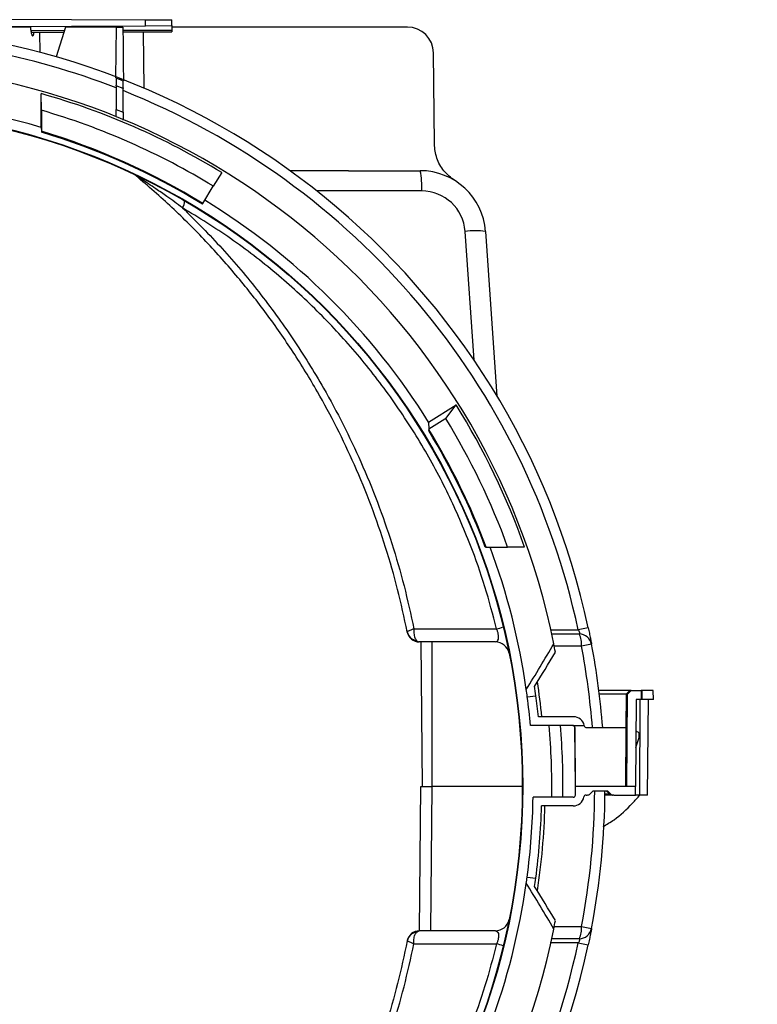
# Model space of a CAD drawing. Units: millimetres. Extents: x 150 to 4162, y 50 to 2920.
# Drawn here: x 3577 to 3747, y 2283 to 2509 of the extents above; entities that cross this region are included whole.
import ezdxf

# ---------------------------------------------------------------- set-up
doc = ezdxf.new("R2010")
doc.units = ezdxf.units.MM
doc.header["$LTSCALE"] = 10
doc.layers.get('0').update_dxf_attribs({"color": 1})
doc.layers.add('3004827', color=7, linetype='Continuous')
doc.layers.add('DIMENSION', color=3, linetype='Continuous')
doc.styles.add('SLDTEXTSTYLE0', font='TXT', dxfattribs={"width": 0.605})
doc.dimstyles.new('SLDDIMSTYLE2', dxfattribs={"dimtxt": 25, "dimasz": 25, "dimexe": 0, "dimexo": 0.0625, "dimgap": 6.25, "dimtad": 1, "dimrnd": 1e-09, "dimzin": 12, "dimdsep": 46, "dimtxsty": 'SLDTEXTSTYLE0', "dimsah": 1, "dimcen": 0.09, "dimadec": 0, "dimazin": 3, "dimtfac": 1, "dimtofl": 0, "dimtmove": 0, "dimatfit": 3, "dimfxl": 0, "dimfrac": 2, "dimtolj": 1, "dimtzin": 12, "dimarcsym": 0})

# ---------------------------------------------------------------- blocks, each defined once
blk = doc.blocks.new('1140855-M_002__D_6')
at = {"layer": 'DIMENSION'}
for p, q in [((3600.29, 2719.53), (3858.72, 2719.53)), ((3848.72, 2128.53), (3848.72, 2719.53)), ((3752.09, 2128.53), (3858.72, 2128.53))]:
    blk.add_line(p, q, dxfattribs=at)
for points in [[(3848.72, 2719.53), (3844.87, 2694.53), (3852.56, 2694.53)], [(3848.72, 2128.53), (3852.56, 2153.53), (3844.87, 2153.53)]]:
    blk.add_solid(points, dxfattribs=at)
at = {"layer": 'DIMENSION', "insert": (3816.49, 2366.69), "char_height": 25, "attachment_point": 1, "rotation": 90, "style": 'SLDTEXTSTYLE0'}
blk.add_mtext('591mm', dxfattribs=at)
blk = doc.blocks.new('1140855-M_002_Side_view1')
for p, q in [((24, 380.9), (68.92, 380.7)), ((68.92, 380.7), (75, 380.67)), ((68.92, 379.3), (68.92, 380.7)), ((75, 379.33), (75, 380.67)), ((42.57, 379), (6.19, 379)), ((24, 379.1), (68.92, 379.3)), ((42.76, 378.24), (50.29, 378.25)), ((50.52, 379), (48.41, 372.15)), ((62.25, 379), (50.52, 379)), ((62.15, 367.35), (62.25, 379)), ((62.25, 379), (63.75, 379)), ((63.76, 378.28), (75, 378.3)), ((63.76, 377.88), (75, 377.93)), ((68.92, 379.3), (75, 379.33)), ((75, 379.33), (75, 378.3)), ((129.12, 379), (75, 379)), ((42.58, 377.79), (50.15, 377.82)), ((44.6, 377.79), (44.64, 373.19)), ((68.62, 364.94), (68.51, 377.9)), ((135.3, 352.14), (135.11, 373.05)), ((62.23, 365.51), (62.19, 360.1)), ((63.77, 364.86), (62.23, 365.51)), ((63.81, 359.44), (63.77, 364.86)), ((45.01, 359.88), (45, 363.7)), ((62.19, 360.1), (63.81, 359.44)), ((45, 355.96), (45.01, 355.1)), ((45.01, 355.1), (45.02, 355.05)), ((45.02, 355.05), (45.02, 355)), ((86.44, 345.56), (84.52, 342.43)), ((115.61, 346), (132.07, 346)), ((82.1, 338.48), (84.52, 342.43)), ((132.39, 341.35), (108.27, 341.35)), ((82.01, 338.33), (82.08, 338.44)), ((82.08, 338.44), (82.1, 338.48)), ((144.44, 302.42), (142.36, 332.05)), ((147.03, 332.05), (149.67, 294.21)), ((133.99, 288.23), (140.3, 292.17)), ((137.91, 289.05), (140.3, 292.17)), ((133.99, 288.23), (134.02, 286.62)), ((134.02, 286.62), (134.02, 286.54)), ((134.02, 286.54), (134.02, 286.44)), ((147.14, 259.5), (147.2, 259.5)), ((156.03, 259.5), (152.13, 259.5)), ((170.65, 240.95), (168.35, 240.45)), ((149.32, 237.7), (131.82, 237.7)), ((132.21, 237.7), (132.5, 204.5)), ((134.7, 237.7), (134.7, 204.5)), ((171.42, 237.17), (169.11, 236.73)), ((180.2, 226.5), (173.11, 226.5)), ((180.2, 226.5), (179.38, 225.68)), ((180.27, 226.5), (179.46, 225.68)), ((179.68, 225.68), (180.5, 226.5)), ((180.27, 226.5), (180.2, 226.5)), ((180.5, 226.5), (180.27, 226.5)), ((180.5, 226.5), (182.79, 226.5)), ((182.79, 226.5), (182.81, 224.5)), ((183.05, 226.5), (182.79, 226.5)), ((185.59, 226.5), (183.05, 226.5)), ((183.05, 224.5), (183.05, 226.5)), ((185.61, 224.5), (185.59, 226.5)), ((156.65, 225.08), (158.64, 225.34)), ((179.38, 225.68), (173.21, 225.68)), ((179.46, 225.68), (179.28, 204.5)), ((179.38, 225.68), (179.32, 218)), ((179.46, 225.68), (179.38, 225.68)), ((179.68, 225.68), (179.46, 225.68)), ((179.5, 204.5), (179.68, 225.68)), ((181.69, 224.5), (181.52, 204.5)), ((182.81, 224.5), (181.69, 224.5)), ((182.52, 202.5), (182.6, 224.5)), ((183.05, 224.5), (182.81, 224.5)), ((185.61, 224.5), (183.05, 224.5)), ((184.3, 202.5), (184.49, 224.5)), ((167.29, 220.5), (159.2, 220.5)), ((167.08, 218.5), (157.38, 218.5)), ((167.11, 218.5), (169.74, 218.5)), ((167.58, 218), (167.54, 218)), ((167.7, 204.5), (167.58, 218)), ((170.24, 218), (179.32, 218)), ((179.32, 218), (179.2, 204.5)), ((181.6, 213.4), (182.33, 215.74)), ((182.38, 216.03), (182.39, 216.68)), ((131.91, 171.3), (132.2, 204.5)), ((132.2, 204.5), (134.7, 204.5)), ((134.7, 204.5), (134.41, 171.3)), ((155.5, 204.5), (134.7, 204.5)), ((167.7, 204.5), (167.67, 204.5)), ((179.5, 204.5), (167.7, 204.5)), ((179.5, 204.5), (179.5, 204.5)), ((181.52, 204.5), (179.5, 204.5)), ((181.5, 202.5), (181.52, 204.5)), ((167.19, 202), (157.98, 202)), ((170.15, 202.5), (170.4, 202.5)), ((171.1, 202.79), (171.81, 203.5)), ((171.81, 203.5), (175.09, 203.5)), ((174.49, 202.79), (175.5, 202.79)), ((176.2, 202.5), (174.49, 202.5)), ((175.5, 202.79), (174.79, 203.5)), ((175.6, 202.79), (174.9, 203.5)), ((175.09, 203.5), (175.8, 202.79)), ((175.5, 202.79), (175.6, 202.79)), ((175.6, 202.79), (175.8, 202.79)), ((176.3, 202.5), (176.2, 202.5)), ((176.5, 202.5), (176.3, 202.5)), ((176.5, 202.5), (181.5, 202.5)), ((182.52, 202.5), (181.5, 202.5)), ((184.3, 202.5), (182.52, 202.5)), ((167.19, 200), (159.94, 200)), ((156.62, 183.64), (158.6, 183.37)), ((169.11, 172.27), (171.42, 171.83)), ((132.35, 171.3), (131.82, 171.3)), ((149.32, 171.3), (134.21, 171.3)), ((168.61, 169.47), (162.17, 169.47)), ((168.35, 168.55), (170.65, 168.05))]:
    blk.add_line(p, q)
at = {"flags": 128}
for points in [[(137.91, 289.05), (137.68, 288.91), (134.02, 286.62)], [(130.59, 240.67), (136.31, 240.68), (149.6, 240.7)], [(130.59, 168.33), (136.31, 168.32), (149.6, 168.3)]]:
    blk.add_lwpolyline(points, dxfattribs=at)
for radius in [155.61, 155.5]:
    blk.add_circle((0, 204.5), radius)
for centre, radius, start, end in [((0, 204.5), 174.5, 12.0554, 89.7537), ((0, 204.5), 172.15, 68.8084, 89.7436), ((0, 204.5), 166, 11.3912, 168.6088), ((0, 204.5), 172.15, 12.0554, 68.2576), ((0, 204.5), 158, 73.4525, 106.5475), ((0, 204.5), 165.44, 58.5, 74.2162), ((0, 204.5), 161.77, 58.5, 73.8429), ((0, 204.5), 157.14, 58.5, 73.353), ((0, 204.5), 157.09, 58.5, 73.3472), ((0, 204.5), 156.96, 58.5, 73.3326), ((64.72, 342.36), 3.2, 50.2348, 64.8517), ((132.07, 331), 15, 4, 90), ((114.7, 342.45), 17.72, 356.4288, 11.5469), ((132.39, 331.35), 10, 4, 90), ((75.34, 338.97), 2.59, 324.436, 2.0427), ((0, 204.5), 158, 32, 58.5), ((144.7, 314.53), 17.67, 82.4174, 97.5826), ((0, 204.5), 165.44, 19.4178, 32), ((0, 204.5), 161.77, 19.8767, 31.5122), ((0, 204.5), 157.14, 20.488, 31.4726), ((0, 204.5), 157.09, 20.4949, 31.4412), ((0, 204.5), 156.96, 20.5103, 31.3646), ((0, 204.5), 158, 8.1086, 20.3712), ((131.59, 240.56), 2.59, 192.5455, 261.937), ((131.82, 240.5), 2.8, 191.1994, 270), ((147.79, 249.28), 8.77, 281.8667, 292.2582), ((149.32, 234.5), 3.2, 11.3604, 90), ((163.4, 237.16), 5.72, 355.6109, 24.3709), ((168.53, 236.59), 2.94, 11.3373, 88.4644), ((0, 204.5), 166, 10.7176, 11.3912), ((0, 204.5), 172.15, 4.4978, 10.7895), ((0, 204.5), 174.5, 4.4371, 10.7895), ((0, 204.5), 158, 7.4852, 8.1086), ((0, 204.5), 160, 7.4847, 8.2617), ((0, 204.5), 160.78, 5.7111, 8.5927), ((0, 204.5), 158, 5.0835, 7.4852), ((0, 204.5), 160, 5.7392, 7.4847), ((167.29, 218), 2.5, 11.5245, 90), ((0, 204.5), 162.28, 359.1173, 4.949), ((0, 204.5), 164.85, 359.1311, 4.8716), ((167.04, 218), 0.5, 0.6511, 89.9956), ((167.04, 218), 0.499, 0.4381, 89.9394), ((167.08, 218), 0.5, 87.354, 90), ((167.08, 218), 0.5, 0.5, 87.354), ((167.29, 218), 2.5, 9.5941, 11.5245), ((170.24, 218.5), 0.5, 189.5941, 270), ((180.41, 214.7), 2.8, 45.0642, 61.4384), ((181.38, 216.05), 1, 342.5, 359), ((0, 204.5), 167.7, 359.3146, 0), ((0, 204.5), 158, 352.4131, 359.0934), ((167.19, 202.5), 0.5, 270, 359.3146), ((167.19, 202.5), 2.5, 270, 350.4059), ((0, 204.5), 172.15, 349.2105, 359.6672), ((170.15, 202), 0.5, 90, 170.4059), ((170.4, 203.5), 1, 270, 315), ((0, 204.5), 174.5, 349.2105, 359.6717), ((176.2, 203.5), 1, 225, 270), ((176.3, 203.49), 0.989, 224.7319, 269.9623), ((176.5, 203.5), 1, 225, 270), ((0, 204.5), 160, 352.4128, 358.3883), ((0, 204.5), 160.78, 351.4073, 358.3962), ((0, 204.5), 158, 351.8914, 352.4131), ((0, 204.5), 160, 351.7383, 352.4128), ((0, 204.5), 158, 339.6288, 351.8914), ((149.32, 174.5), 3.2, 270, 348.6396), ((0, 204.5), 166, 348.6088, 349.2824), ((163.4, 171.84), 5.72, 335.6291, 4.3891), ((0, 204.5), 166, 191.3912, 348.6088), ((131.59, 168.44), 2.59, 98.063, 167.4545), ((131.82, 168.5), 2.8, 90, 168.8006), ((168.53, 172.41), 2.94, 271.5356, 348.6627), ((0, 204.5), 174.5, 270.2463, 347.9446), ((0, 204.5), 172.15, 291.7424, 347.9446), ((147.79, 159.72), 8.77, 67.7418, 78.1333)]:
    blk.add_arc(centre, radius, start, end)
for centre, major_axis, ratio, start_param, end_param in [((0, 319.5), (0, 180.48), 0.249848, 5.042318, 5.048356), ((129.12, 373), (-0.77, 5.95), 0.99771, 4.593095, 6.155165), ((144.38, 341), (3296.38, -0.04), 0.001517, 1.579524, 1.583618), ((-56.17, 631.17), (-67.32, 511.31), 0.551046, 3.731089, 3.763736), ((-56.76, 635.6), (-68.01, 516.62), 0.551046, 3.732577, 3.756904), ((-56.17, -222.17), (67.32, 511.31), 0.551046, 5.661042, 5.693689), ((-56.76, -226.6), (68.01, 516.62), 0.551046, 5.667874, 5.692201)]:
    blk.add_ellipse(centre, major_axis=major_axis, ratio=ratio, start_param=start_param, end_param=end_param)
for points, knots in [([(42.66, 377.97), (42.67, 377.86), (42.7, 377.6), (42.79, 377.28), (42.9, 377.05), (43.03, 376.98), (43.14, 377.05), (43.24, 377.25), (43.3, 377.51), (43.32, 377.72), (43.32, 377.79)], [0, 0, 0, 0, 0.108708, 0.248582, 0.390315, 0.531997, 0.66711, 0.799882, 0.930352, 1, 1, 1, 1]), ([(63.75, 379), (63.77, 376.94), (63.8, 372.83), (63.84, 368.7), (63.86, 366.63)], [0, 0, 0, 0, 0.500011, 1, 1, 1, 1]), ([(75, 378.3), (75, 378.25), (75, 378.14), (75, 378.02), (75, 377.94), (75, 377.93), (75, 377.93)], [0, 0, 0, 0, 0.249606, 0.499572, 0.749425, 1, 1, 1, 1]), ([(75, 378.3), (75, 378.25), (75, 378.14), (75, 378.02), (75, 377.94), (75, 377.93), (75, 377.93)], [0, 0, 0, 0, 0.249606, 0.499572, 0.749425, 1, 1, 1, 1]), ([(62.23, 365.51), (62.24, 366.03), (62.25, 367.07), (62.25, 367.23), (62.25, 367.3)], [0, 0, 0, 0, 0.49519, 1, 1, 1, 1]), ([(62.25, 367.3), (62.54, 367.18), (63.04, 366.98), (63.54, 366.77), (63.75, 366.68)], [0, 0, 0, 0, 0.5859379, 1, 1, 1, 1]), ([(63.75, 366.68), (63.75, 366.6), (63.75, 366.45), (63.76, 365.39), (63.77, 364.86)], [0, 0, 0, 0, 0.495063, 1, 1, 1, 1]), ([(45, 355.96), (45, 356.61), (45, 359.19), (45, 361.77), (45, 363.7)], [0, 0, 0, 0, 0.2522232, 1, 1, 1, 1]), ([(45.01, 359.88), (45.01, 359.78), (45.01, 359.08), (45.01, 357.94), (45.01, 356.44), (45.01, 355.55), (45.01, 355.1)], [0, 0, 0, 0, 0.058016, 0.43991, 0.719955, 1, 1, 1, 1]), ([(62.17, 358.48), (62.17, 358.46), (62.17, 358.42), (62.18, 359.1), (62.18, 359.77), (62.19, 360.1)], [0, 0, 0, 0, 0.373698, 0.686847, 1, 1, 1, 1]), ([(63.81, 359.44), (63.82, 358.85), (63.83, 357.95), (63.83, 357.61), (63.83, 357.66), (63.83, 357.67)], [0, 0, 0, 0, 0.605912, 0.918334, 1, 1, 1, 1]), ([(45.02, 355), (45.02, 354.96), (45.02, 354.89), (45.02, 354.87), (45.02, 354.87)], [0, 0, 0, 0, 0.499754, 1, 1, 1, 1]), ([(140.01, 343.72), (139.12, 344.41), (137.34, 345.79), (135.66, 348.82), (135.42, 351.04), (135.3, 352.14)], [0, 0, 0, 0, 0.335502, 0.670993, 1, 1, 1, 1]), ([(129.07, 240), (128.36, 243.27), (126.96, 249.81), (124.16, 259.5), (120.86, 269.06), (117.1, 278.23), (112.96, 286.96), (108.29, 295.62), (102.93, 304.37), (96.83, 313.15), (90.16, 321.64), (82.9, 329.8), (75.12, 337.62), (69.55, 342.42), (66.77, 344.82)], [0, 0, 0, 0, 0.080711, 0.161422, 0.243129, 0.324836, 0.400414, 0.476193, 0.562071, 0.648022, 0.733899, 0.822572, 0.911327, 1, 1, 1, 1]), ([(77.45, 337.47), (76.24, 338.35), (74.22, 339.84), (71.58, 341.66), (69.59, 343), (68.22, 343.9), (67.38, 344.43), (67.04, 344.65), (66.87, 344.76), (66.78, 344.81), (66.77, 344.82), (66.77, 344.82)], [0, 0, 0, 0, 0.330413, 0.557438, 0.713378, 0.871375, 0.928128, 0.953095, 0.976349, 0.989369, 1, 1, 1, 1]), ([(149.6, 240.7), (148.75, 243.94), (147.05, 250.42), (143.39, 260.79), (138.65, 271.72), (132.51, 283.14), (125.36, 294.1), (117.31, 304.4), (108.5, 313.88), (98.94, 322.58), (88.63, 330.58), (81.17, 335.17), (77.45, 337.47)], [0, 0, 0, 0, 0.0805912, 0.1615338, 0.2647522, 0.3679711, 0.4742462, 0.580522, 0.6838884, 0.7872555, 0.8936273, 1, 1, 1, 1]), ([(77.45, 337.47), (80.53, 334.39), (86.69, 328.24), (95.13, 318.14), (102.93, 307.43), (109.29, 297.19), (114.41, 287.7), (118.55, 278.96), (122.3, 269.84), (125.61, 260.32), (128.44, 250.6), (129.88, 243.98), (130.59, 240.67)], [0, 0, 0, 0, 0.116438, 0.232875, 0.351739, 0.470604, 0.555136, 0.639893, 0.729377, 0.818861, 0.909431, 1, 1, 1, 1]), ([(134.02, 286.44), (134.02, 286.39), (134.03, 286.3), (134.03, 286.22), (134.03, 286.19), (134.03, 286.2), (134.03, 286.2)], [0, 0, 0, 0, 0.4337109, 0.7321407, 0.9730583, 1, 1, 1, 1]), ([(147.02, 259.5), (147.02, 259.5), (147.01, 259.5), (147.06, 259.5), (147.12, 259.5), (147.14, 259.5)], [0, 0, 0, 0, 0.214879, 0.697126, 1, 1, 1, 1]), ([(147.2, 259.5), (148.5, 259.5), (150.14, 259.5), (151.79, 259.5), (152.13, 259.5)], [0, 0, 0, 0, 0.790712, 1, 1, 1, 1]), ([(129.05, 240.08), (129.06, 240.06), (129.06, 240.03), (129.06, 240.02), (129.07, 240.01)], [0, 0, 0, 0, 0.66861, 1, 1, 1, 1]), ([(130.59, 240.67), (130.59, 240.67), (130.45, 240.62), (130.19, 240.53), (129.67, 240.33), (129.17, 240.11), (129.1, 240.04), (129.07, 240)], [0, 0, 0, 0, 0.003433, 0.149361, 0.292113, 0.666996, 1, 1, 1, 1]), ([(129.08, 239.96), (129.08, 239.96), (129.07, 239.97), (129.07, 240), (129.07, 240)], [0, 0, 0, 0, 0.8305583, 1, 1, 1, 1]), ([(130.59, 240.67), (130.59, 240.67), (130.58, 240.5), (130.58, 240.17), (130.62, 239.46), (130.79, 238.61), (131.09, 238.2), (131.23, 238)], [0, 0, 0, 0, 0.003435, 0.149352, 0.292095, 0.666979, 1, 1, 1, 1]), ([(149.32, 237.7), (149.49, 237.73), (149.77, 237.79), (149.98, 238.2), (150.06, 238.61), (150.06, 238.98), (149.99, 239.51), (149.88, 239.96), (149.73, 240.39), (149.65, 240.58), (149.6, 240.7)], [0, 0, 0, 0, 0.2915635, 0.490554, 0.559304, 0.688404, 0.7647911, 0.888282, 0.9336651, 1, 1, 1, 1]), ([(161.96, 240.45), (162.48, 240.45), (164.61, 240.45), (166.75, 240.45), (168.35, 240.45)], [0, 0, 0, 0, 0.245905, 1, 1, 1, 1]), ([(168.61, 239.53), (168.64, 239.55), (168.68, 239.58), (168.72, 239.67), (168.72, 239.76), (168.69, 239.9), (168.64, 240.02), (168.53, 240.23), (168.43, 240.35), (168.35, 240.45)], [0, 0, 0, 0, 0.19651, 0.257897, 0.413493, 0.492944, 0.667252, 0.730319, 1, 1, 1, 1]), ([(170.65, 240.95), (170.74, 240.52), (170.92, 239.66), (171.16, 238.51), (171.33, 237.59), (171.39, 237.31), (171.42, 237.17)], [0, 0, 0, 0, 0.249527, 0.49831, 0.74992, 1, 1, 1, 1]), ([(131.23, 238), (131.26, 237.97), (131.45, 237.78), (131.66, 237.74), (131.82, 237.7)], [0, 0, 0, 0, 0.174139, 1, 1, 1, 1]), ([(162.18, 239.53), (162.48, 239.53), (164.62, 239.53), (166.77, 239.53), (168.61, 239.53)], [0, 0, 0, 0, 0.13851, 1, 1, 1, 1]), ([(169.11, 236.73), (167.26, 236.73), (165.17, 236.73), (163.08, 236.73), (162.84, 236.73)], [0, 0, 0, 0, 0.883627, 1, 1, 1, 1]), ([(167.54, 218), (167.56, 215.84), (167.61, 211.34), (167.65, 206.83), (167.67, 204.5)], [0, 0, 0, 0, 0.481392, 1, 1, 1, 1]), ([(174.08, 195.28), (174.92, 195.77), (177.37, 197.22), (180.13, 199.79), (181.96, 201.86), (182.52, 202.5)], [0, 0, 0, 0, 0.266791, 0.774119, 1, 1, 1, 1]), ([(162.84, 172.27), (163.08, 172.27), (165.17, 172.27), (167.26, 172.27), (169.11, 172.27)], [0, 0, 0, 0, 0.116373, 1, 1, 1, 1]), ([(130.59, 168.33), (130.59, 168.33), (130.58, 168.5), (130.58, 168.83), (130.62, 169.54), (130.79, 170.39), (131.09, 170.8), (131.23, 171)], [0, 0, 0, 0, 0.003435, 0.149352, 0.292095, 0.666979, 1, 1, 1, 1]), ([(131.23, 171), (131.26, 171.03), (131.45, 171.22), (131.66, 171.26), (131.82, 171.3)], [0, 0, 0, 0, 0.174139, 1, 1, 1, 1]), ([(134.21, 171.3), (133.93, 171.3), (133.38, 171.29), (132.75, 171.29), (132.46, 171.3), (132.35, 171.3)], [0, 0, 0, 0, 0.380164, 0.760353, 1, 1, 1, 1]), ([(149.32, 171.3), (149.49, 171.27), (149.77, 171.21), (149.98, 170.8), (150.06, 170.39), (150.06, 170.02), (149.99, 169.49), (149.88, 169.04), (149.73, 168.61), (149.65, 168.42), (149.6, 168.3)], [0, 0, 0, 0, 0.2915635, 0.490554, 0.559304, 0.688404, 0.7647911, 0.888282, 0.9336651, 1, 1, 1, 1]), ([(171.42, 171.83), (171.39, 171.7), (171.34, 171.42), (171.16, 170.53), (170.93, 169.37), (170.74, 168.49), (170.65, 168.05)], [0, 0, 0, 0, 0.242018, 0.489902, 0.744631, 1, 1, 1, 1]), ([(129.07, 169), (128.37, 165.73), (126.96, 159.19), (124.16, 149.51), (120.86, 139.94), (117.1, 130.77), (112.96, 122.04), (107.46, 111.83), (101.5, 102.4), (95.21, 93.77), (90.15, 87.43), (84.78, 81.28), (79.06, 75.31), (73.08, 69.57), (68.87, 65.98), (66.77, 64.18)], [0, 0, 0, 0, 0.080588, 0.161421, 0.243001, 0.324834, 0.400412, 0.476191, 0.604524, 0.669203, 0.733882, 0.800138, 0.866394, 0.933197, 1, 1, 1, 1]), ([(77.45, 71.53), (80.53, 74.61), (86.69, 80.76), (95.13, 90.86), (102.93, 101.57), (109.29, 111.81), (114.41, 121.3), (118.55, 130.04), (122.3, 139.16), (125.61, 148.68), (128.44, 158.4), (129.88, 165.02), (130.59, 168.33)], [0, 0, 0, 0, 0.116438, 0.232875, 0.351739, 0.470604, 0.555136, 0.639893, 0.729377, 0.818861, 0.909431, 1, 1, 1, 1]), ([(149.6, 168.3), (148.75, 165.06), (147.05, 158.58), (143.4, 148.23), (138.66, 137.29), (132.52, 125.88), (125.37, 114.91), (117.33, 104.63), (108.51, 95.12), (98.97, 86.44), (88.65, 78.43), (81.19, 73.84), (77.45, 71.53)], [0, 0, 0, 0, 0.080591, 0.161533, 0.264387, 0.367971, 0.473851, 0.580522, 0.683529, 0.787255, 0.89324, 1, 1, 1, 1]), ([(129.08, 169.04), (129.08, 169.04), (129.07, 169.03), (129.07, 169), (129.07, 169)], [0, 0, 0, 0, 0.8305583, 1, 1, 1, 1]), ([(130.59, 168.33), (130.59, 168.33), (130.45, 168.38), (130.19, 168.47), (129.67, 168.67), (129.17, 168.89), (129.1, 168.96), (129.07, 169)], [0, 0, 0, 0, 0.003433, 0.149361, 0.292113, 0.666996, 1, 1, 1, 1]), ([(168.35, 168.55), (166.75, 168.55), (164.61, 168.55), (162.47, 168.55), (161.94, 168.55)], [0, 0, 0, 0, 0.751855, 1, 1, 1, 1]), ([(168.35, 168.55), (168.43, 168.65), (168.56, 168.81), (168.66, 169.03), (168.71, 169.18), (168.72, 169.28), (168.7, 169.4), (168.65, 169.44), (168.61, 169.47)], [0, 0, 0, 0, 0.2757487, 0.4368191, 0.5186399, 0.6830121, 0.750644, 1, 1, 1, 1])]:
    blk.add_open_spline(points, degree=3, knots=knots)

msp = doc.modelspace()

# ---------------------------------------------------------------- block references
at = {"layer": '3004827'}
msp.add_blockref('1140855-M_002_Side_view1', (3537.088, 2128.53), dxfattribs=at)

# ---------------------------------------------------------------- dimensions: what is measured, and where the dimension line sits
at = {"layer": 'DIMENSION'}
dim = msp.add_linear_dim(base=(3848.715, 2719.53), p1=(3732.088, 2128.53), p2=(3580.288, 2719.53), angle=90, dimstyle='SLDDIMSTYLE2', dxfattribs=at)
dim.commit()
dim.dimension.update_dxf_attribs({"geometry": '1140855-M_002__D_6', "text_midpoint": (3848.715, 2423.943), "dimtype": 160})

doc.saveas('drawing.dxf')
